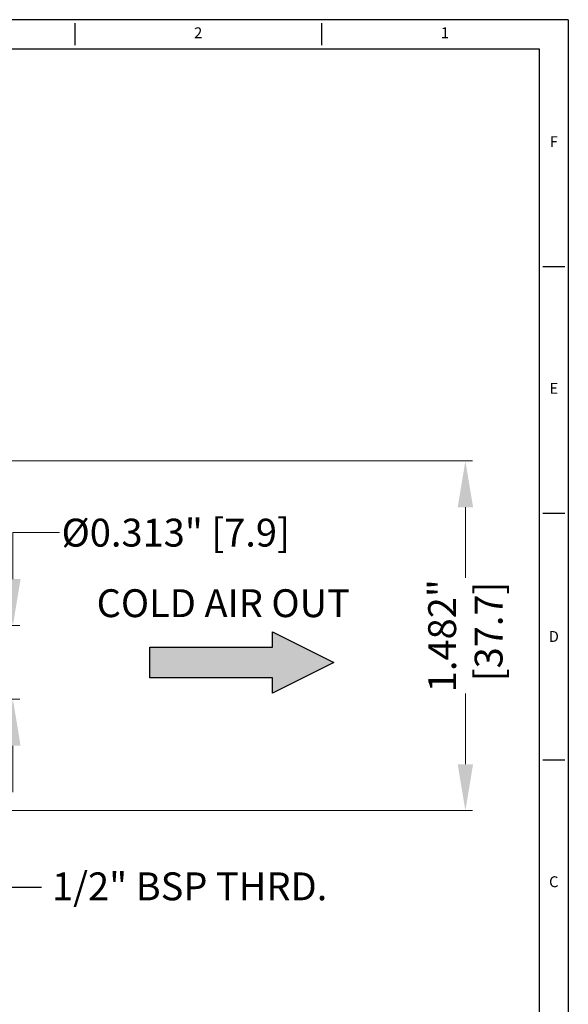
# Model space of a CAD drawing. Extents: x 1211 to 1500, y -9 to 151.
# Drawn here: x 1441 to 1500, y 45 to 151 of the extents above; entities that cross this region are included whole.
import ezdxf
from ezdxf import colors
from ezdxf.entities.mleader import LeaderData, LeaderLine
from ezdxf.enums import TextEntityAlignment as Align
from ezdxf.math import Vec2, Vec3

# ---------------------------------------------------------------- set-up
doc = ezdxf.new("R2010")
doc.units = 0
doc.layers.add('XX1', color=7, linetype='Continuous')
doc.layers.add('XX3', color=7, linetype='Continuous')
doc.styles.add('ROMAND', font='romand', dxfattribs={"height": 0.1875})
doc.styles.get("Standard").update_dxf_attribs({"font": 'times.ttf'})
doc.dimstyles.get("Standard").update_dxf_attribs({"dimtxt": 3, "dimasz": 5, "dimexe": 0.75, "dimexo": 0.75, "dimgap": 0.5, "dimtad": 0, "dimtoh": 1, "dimdec": 3, "dimlfac": 0.03937, "dimzin": 0, "dimdsep": 46, "dimlunit": 3, "dimtxsty": 'Standard', "dimcen": 0.09, "dimclrd": 6, "dimclre": 6, "dimclrt": 2, "dimadec": 0, "dimazin": 0, "dimtfac": 1, "dimtdec": 3, "dimtofl": 0, "dimtmove": 0, "dimatfit": 3, "dimfxl": 1, "dimtolj": 1, "dimtzin": 0, "dimlwd": 0, "dimlwe": 0, "dimarcsym": 0})

# ---------------------------------------------------------------- blocks, each defined once
blk = doc.blocks.new('*D22')
at = {"color": 6, "lineweight": 0, "transparency": 16777216}
for p, q in [((1347.58, 103.24), (1489.68, 103.24)), ((1488.93, 98.24), (1488.93, 90.64)), ((1488.93, 70.59), (1488.93, 78.19)), ((1393.15, 65.59), (1489.68, 65.59))]:
    blk.add_line(p, q, dxfattribs=at)
at = {"color": 6, "transparency": 16777216}
for points in [[(1488.1, 98.24), (1489.76, 98.24), (1488.93, 103.24)], [(1488.1, 70.59), (1489.76, 70.59), (1488.93, 65.59)]]:
    blk.add_solid(points, dxfattribs=at)
at = {"layer": 'Defpoints', "color": 0, "transparency": 16777216}
for p in [(1346.83, 103.24), (1488.93, 103.24), (1392.4, 65.59)]:
    blk.add_point(p, dxfattribs=at)
at = {"color": 2, "lineweight": 0, "transparency": 16777216, "insert": (1488.93, 84.42), "char_height": 3, "attachment_point": 5, "rotation": 90}
blk.add_mtext('\\A1;1.482"\\P [37.7]', dxfattribs=at)
blk = doc.blocks.new('*D23')
at = {"color": 6, "lineweight": 0, "transparency": 16777216}
for p, q in [((1440.24, 90.51), (1440.24, 95.51)), ((1440.24, 95.51), (1445.24, 95.51)), ((1434.06, 85.51), (1440.99, 85.51)), ((1434.06, 77.57), (1440.99, 77.57)), ((1440.24, 72.57), (1440.24, 67.57))]:
    blk.add_line(p, q, dxfattribs=at)
at = {"color": 6, "transparency": 16777216}
for points in [[(1439.4, 90.51), (1441.07, 90.51), (1440.24, 85.51)], [(1439.4, 72.57), (1441.07, 72.57), (1440.24, 77.57)]]:
    blk.add_solid(points, dxfattribs=at)
at = {"layer": 'Defpoints', "color": 0, "transparency": 16777216}
for p in [(1433.31, 85.51), (1440.24, 85.51), (1433.31, 77.57)]:
    blk.add_point(p, dxfattribs=at)
at = {"color": 2, "lineweight": 0, "transparency": 16777216, "insert": (1457.76, 95.51), "char_height": 3, "attachment_point": 5}
blk.add_mtext('\\A1;%%C0.313" [7.9]', dxfattribs=at)

msp = doc.modelspace()

# ---------------------------------------------------------------- hatches: boundary and pattern name
h = msp.add_hatch(color=256)
h.dxf.hatch_style = 1
h.set_gradient(color1=(255, 0, 255), color2=(255, 0, 255), tint=1)
h.paths.add_polyline_path([(1454.9804, 83.1927), (1454.9804, 79.8927), (1468.1804, 79.8927), (1468.1804, 78.2427), (1474.7804, 81.5427), (1468.1804, 84.8427), (1468.1804, 83.1927)])

# ---------------------------------------------------------------- linework, layer by layer
at = {"lineweight": 25}
msp.add_lwpolyline([(1468.1804, 84.8427), (1474.7804, 81.5427), (1468.1804, 78.2427), (1468.1804, 79.8927), (1454.9804, 79.8927), (1454.9804, 83.1927), (1468.1804, 83.1927)], close=True, dxfattribs=at)
at = {"layer": 'XX1'}
for p, q in [((1500.0039, 150.719), (1211.0457, 150.719)), ((1500.0039, 150.719), (1500.0039, -8.5984)), ((1446.8981, 150.3285), (1446.8981, 147.9856)), ((1473.451, 150.3285), (1473.451, 147.9856))]:
    msp.add_line(p, q, dxfattribs=at)
at = {"layer": 'XX1', "color": 1}
for p, q in [((1214.1696, 147.5952), (1496.88, 147.5952)), ((1496.88, 147.5952), (1496.88, -5.4746))]:
    msp.add_line(p, q, dxfattribs=at)
at = {"layer": 'XX3'}
for p, q in [((1497.2705, 124.1661), (1499.6134, 124.1661)), ((1497.2705, 97.6132), (1499.6134, 97.6132)), ((1497.2705, 71.0603), (1499.6134, 71.0603))]:
    msp.add_line(p, q, dxfattribs=at)

# ---------------------------------------------------------------- texts
at = {"lineweight": 0, "insert": (1462.8743, 87.9162), "char_height": 3, "attachment_point": 5}
msp.add_mtext_dynamic_manual_height_columns('\\pxqc;{\\C2;COLD AIR OUT}', width=51.890051, gutter_width=1, heights=[0], dxfattribs=at)
at = {"layer": 'XX1', "color": 7, "style": 'ROMAND'}
for s, p in [('2', (1460.1745, 149.1571)), ('1', (1486.7275, 149.1571))]:
    msp.add_text(s, height=1.1715, dxfattribs=at).set_placement(p, align=Align.MIDDLE)
at = {"layer": 'XX3', "color": 7, "style": 'ROMAND'}
for s, p in [('F', (1498.442, 137.4426)), ('E', (1498.442, 110.8897)), ('C', (1498.442, 57.7838))]:
    msp.add_text(s, height=1.1715, dxfattribs=at).set_placement(p, align=Align.MIDDLE)
msp.add_text('D', height=1.1715, dxfattribs=at).set_placement((1498.442, 84.3367), align=Align.MIDDLE_CENTER)

# ---------------------------------------------------------------- dimensions: what is measured, and where the dimension line sits
at = {"lineweight": 0}
dim = msp.add_linear_dim(base=(1488.9299, 103.2427), p1=(1392.3952, 65.5883), p2=(1346.8347, 103.2427), angle=90, text='<>\\P[]', dimstyle='Standard', dxfattribs=at)
dim.commit()
dim.dimension.update_dxf_attribs({"geometry": '*D22', "text_midpoint": (1488.9299, 84.4155), "dimtype": 160})
dim = msp.add_linear_dim(base=(1440.2383, 85.5127), p1=(1433.3116, 77.5727), p2=(1433.3116, 85.5127), angle=90, text='%%C<>', dimstyle='Standard', dxfattribs=at)
dim.commit()
dim.dimension.update_dxf_attribs({"geometry": '*D23', "text_midpoint": (1457.7632, 95.5127)})

# ---------------------------------------------------------------- leaders
ml = msp.add_multileader_mtext('Standard', dxfattribs=at)
ml.set_content('{\\C2;1/2" BSP THRD.}', color=256)
ml.set_leader_properties(color=6)
ml.build(insert=Vec2(0, 0))
ml.multileader.update_dxf_attribs({"text_left_attachment_type": 2, "text_right_attachment_type": 2, "dogleg_length": 10, "arrow_head_size": 5})
ctx = ml.context
ctx.base_point, ctx.char_height, ctx.arrow_head_size, ctx.landing_gap_size, ctx.plane_origin = Vec3(1443.3116, 57.3689), 3, 5, 1, Vec3(1403.2044, 71.7727)
ctx.left_attachment, ctx.right_attachment, ctx.text_align_type = 2, 2, 1
notes = []
notes.append((ctx, [(0, (1, 1, 0), (1433.3116, 57.3689), (1, 0), 10, [(0, [(1403.2044, 71.2427)], 0, [])])]))
ctx.mtext.insert, ctx.mtext.alignment, ctx.mtext.flow_direction = Vec3(1459.2608, 58.9402), 2, 5
for ctx, leaders in notes:
    for number, flags, end, landing, length, lines in leaders:
        leader = LeaderData()
        leader.index, (leader.has_last_leader_line, leader.has_dogleg_vector, leader.attachment_direction) = number, flags
        leader.last_leader_point, leader.dogleg_vector, leader.dogleg_length = Vec3(end), Vec3(landing), length
        for number, points, colour, breaks in lines:
            line = LeaderLine()
            line.index, line.vertices, line.color, line.breaks = number, Vec3.list(points), colors.encode_raw_color(colour), breaks
            leader.lines.append(line)
        ctx.leaders.append(leader)

doc.saveas('drawing.dxf')
